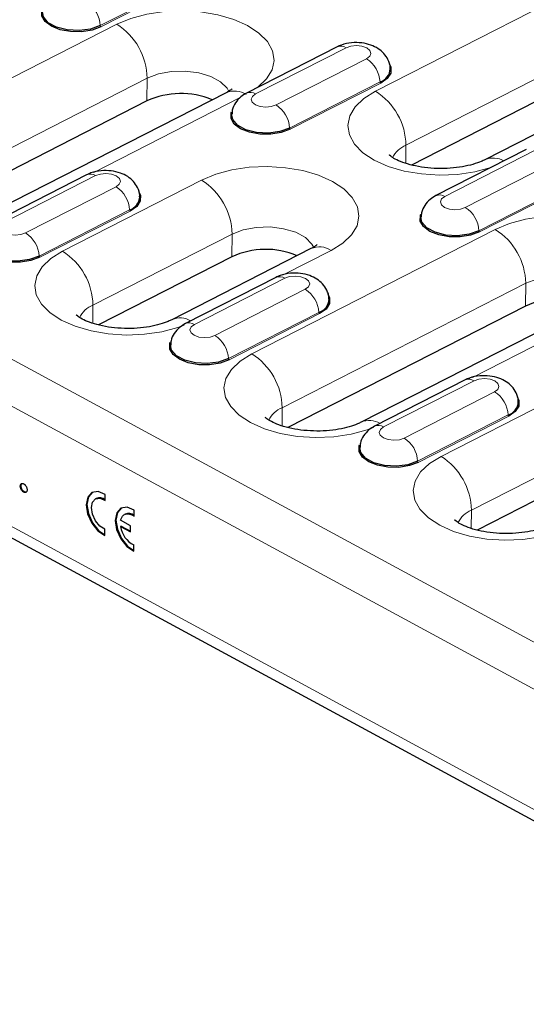
# Model space of a CAD drawing. Units: millimetres. Extents: x 0 to 420, y 0 to 297.
# Drawn here: x 187 to 192, y 111 to 122 of the extents above; entities that cross this region are included whole.
import ezdxf

# ---------------------------------------------------------------- set-up
doc = ezdxf.new("R2010")
doc.units = ezdxf.units.MM

msp = doc.modelspace()

# ---------------------------------------------------------------- linework, layer by layer
at = {"color": 8, "linetype": 'Continuous', "lineweight": 18}
for p, q in [((178.9639, 122.3319), (248.8976, 84.4172)), ((193.103, 122.075), (190.6037, 120.7975)), ((178.7479, 121.9673), (248.6816, 84.0526)), ((188.7071, 121.9467), (187.7788, 121.4722)), ((188.714, 121.9349), (187.7857, 121.4603)), ((187.9471, 121.4857), (185.4478, 120.2081)), ((190.9161, 120.2442), (193.4154, 121.5217)), ((190.3006, 121.2453), (189.3723, 120.7708)), ((189.5826, 120.6568), (190.5109, 121.1313)), ((185.7601, 119.6548), (188.2594, 120.9323)), ((188.2578, 120.6985), (188.2594, 120.9323)), ((190.6497, 120.8936), (189.7214, 120.419)), ((190.6566, 120.8817), (189.7283, 120.4072)), ((178.7394, 120.7346), (248.673, 82.8199)), ((187.7133, 119.9652), (189.2141, 120.7324)), ((190.9148, 120.0579), (190.9161, 120.2442)), ((192.2432, 120.1922), (191.3149, 119.7176)), ((191.5252, 119.6036), (192.4535, 120.0781)), ((187.7299, 119.9313), (186.8016, 119.4568)), ((188.8185, 119.885), (187.3904, 119.1549)), ((192.5923, 119.8404), (191.664, 119.3659)), ((192.5992, 119.8285), (191.6709, 119.354)), ((187.0119, 119.3427), (187.9402, 119.8173)), ((188.079, 119.5795), (187.1507, 119.105)), ((188.0859, 119.5676), (187.1576, 119.0931)), ((187.7027, 118.6016), (189.1309, 119.3316)), ((189.1293, 119.0978), (189.1309, 119.3316)), ((191.8323, 119.3793), (189.333, 118.1018)), ((189.6559, 118.912), (190.1486, 119.1639)), ((189.6725, 118.8781), (188.7442, 118.4036)), ((189.6453, 117.5484), (192.1446, 118.826)), ((192.143, 118.5922), (192.1446, 118.826)), ((188.9545, 118.2896), (189.8828, 118.7641)), ((191.5985, 117.8588), (193.0993, 118.626)), ((187.7014, 118.4153), (187.7027, 118.6016)), ((190.0216, 118.5263), (189.0933, 118.0518)), ((190.0285, 118.5144), (189.1002, 118.0399)), ((191.6151, 117.8249), (190.6868, 117.3504)), ((190.8971, 117.2364), (191.8254, 117.7109)), ((192.7037, 117.7786), (191.2756, 117.0486)), ((189.644, 117.3621), (189.6453, 117.5484)), ((191.9642, 117.4731), (191.0359, 116.9986)), ((191.9711, 117.4613), (191.0428, 116.9867)), ((191.5879, 116.4952), (193.0161, 117.2253)), ((191.5866, 116.3089), (191.5879, 116.4952))]:
    msp.add_line(p, q, dxfattribs=at)
at = {"color": 7, "linetype": 'Continuous', "lineweight": 25}
for p, q in [((194.2256, 121.3721), (191.7263, 120.0945)), ((190.2084, 121.2534), (189.2801, 120.7789)), ((193.4138, 121.2879), (190.9732, 120.0404)), ((189.0696, 120.7827), (186.5704, 119.5052)), ((188.2578, 120.6985), (185.8172, 119.451)), ((178.8106, 120.5804), (248.7442, 82.6657)), ((192.151, 120.2002), (191.2227, 119.7257)), ((187.6377, 119.9394), (186.7094, 119.4648)), ((189.9411, 119.182), (188.513, 118.452)), ((189.1293, 119.0978), (187.7598, 118.3978)), ((189.5803, 118.8862), (188.652, 118.4117)), ((192.9548, 118.6763), (190.4556, 117.3988)), ((192.143, 118.5922), (189.7024, 117.3447)), ((191.5229, 117.833), (190.5946, 117.3585)), ((193.0145, 116.9915), (191.6451, 116.2915)), ((186.9644, 116.7457), (186.9572, 116.7421)), ((186.9991, 116.6842), (186.9919, 116.6806)), ((187.7368, 116.6158), (187.7296, 116.6121)), ((187.8278, 116.5941), (187.8282, 116.6583)), ((188.1253, 116.4328), (188.1258, 116.497)), ((188.0895, 116.3364), (187.9873, 116.3918)), ((188.0343, 116.4545), (188.0271, 116.4508)), ((187.8253, 116.2353), (187.8257, 116.2996)), ((187.994, 116.3316), (187.9869, 116.328)), ((187.9869, 116.328), (188.0891, 116.2726)), ((187.994, 116.3316), (188.0891, 116.2801)), ((188.0891, 116.2726), (188.0895, 116.3364)), ((188.1228, 116.074), (188.1233, 116.1383))]:
    msp.add_line(p, q, dxfattribs=at)
at = {"color": 7, "linetype": 'Continuous', "lineweight": 25, "flags": 128}
for points in [[(187.7857, 121.4603), (187.6939, 121.4264), (187.5865, 121.4092), (187.4738, 121.4104), (187.3671, 121.4298), (187.2766, 121.4656), (187.2113, 121.5142), (187.1776, 121.571), (187.1787, 121.6303), (187.1827, 121.6409)], [(187.7788, 121.4722), (187.6785, 121.4365), (187.5608, 121.4212), (187.4398, 121.428), (187.3301, 121.4562), (187.245, 121.5023), (187.1948, 121.5608), (187.1839, 121.6125)], [(190.7429, 121.0814), (190.7607, 121.0443), (190.7596, 120.985), (190.7237, 120.929), (190.6566, 120.8817)], [(189.7283, 120.4072), (189.6365, 120.3732), (189.5291, 120.356), (189.4164, 120.3572), (189.3097, 120.3766), (189.2192, 120.4124), (189.1539, 120.461), (189.1202, 120.5178), (189.1213, 120.5771), (189.1253, 120.5877)], [(189.7214, 120.419), (189.6211, 120.3834), (189.5034, 120.368), (189.3824, 120.3748), (189.2727, 120.403), (189.1876, 120.4491), (189.1374, 120.5077), (189.1265, 120.5594)], [(188.1722, 119.7673), (188.19, 119.7303), (188.1889, 119.671), (188.153, 119.6149), (188.0859, 119.5676)], [(191.6709, 119.354), (191.5791, 119.32), (191.4717, 119.3028), (191.359, 119.304), (191.2523, 119.3234), (191.1618, 119.3592), (191.0965, 119.4078), (191.0628, 119.4646), (191.0639, 119.5239), (191.0679, 119.5345)], [(191.664, 119.3659), (191.5637, 119.3302), (191.446, 119.3148), (191.325, 119.3216), (191.2153, 119.3498), (191.1302, 119.3959), (191.08, 119.4545), (191.0691, 119.5062)], [(187.1576, 119.0931), (187.0658, 119.0592), (186.9584, 119.042), (186.8457, 119.0431), (186.739, 119.0625), (186.6485, 119.0983), (186.5832, 119.147), (186.5495, 119.2037), (186.5506, 119.263), (186.5546, 119.2736)], [(187.1507, 119.105), (187.0504, 119.0693), (186.9327, 119.054), (186.8117, 119.0608), (186.702, 119.0889), (186.617, 119.1351), (186.5667, 119.1936), (186.5558, 119.2453)], [(190.1148, 118.7142), (190.1326, 118.6771), (190.1315, 118.6178), (190.0956, 118.5617), (190.0285, 118.5144)], [(189.1002, 118.0399), (189.0084, 118.006), (188.901, 117.9888), (188.7883, 117.9899), (188.6816, 118.0094), (188.5911, 118.0451), (188.5258, 118.0938), (188.4921, 118.1506), (188.4932, 118.2098), (188.4972, 118.2204)], [(189.0933, 118.0518), (188.993, 118.0161), (188.8753, 118.0008), (188.7543, 118.0076), (188.6446, 118.0358), (188.5596, 118.0819), (188.5093, 118.1404), (188.4984, 118.1921)], [(192.0574, 117.661), (192.0752, 117.6239), (192.0741, 117.5646), (192.0382, 117.5085), (191.9711, 117.4613)], [(191.0428, 116.9867), (190.951, 116.9528), (190.8436, 116.9356), (190.7309, 116.9367), (190.6242, 116.9562), (190.5337, 116.992), (190.4684, 117.0406), (190.4347, 117.0974), (190.4358, 117.1567), (190.4398, 117.1673)], [(191.0359, 116.9986), (190.9356, 116.9629), (190.8179, 116.9476), (190.6969, 116.9544), (190.5872, 116.9826), (190.5022, 117.0287), (190.4519, 117.0872), (190.441, 117.1389)], [(187.8282, 116.6583), (187.756, 116.6878), (187.693, 116.6776), (187.6499, 116.6292), (187.6343, 116.5512), (187.6487, 116.4568), (187.6908, 116.3623), (187.7532, 116.284), (187.8253, 116.2353)], [(187.6991, 116.6806), (187.657, 116.6329), (187.6414, 116.5548), (187.6558, 116.4604), (187.6979, 116.366), (187.7604, 116.2877), (187.8253, 116.2421)], [(187.8257, 116.2996), (187.7738, 116.3322), (187.7283, 116.3873), (187.6974, 116.4549), (187.6868, 116.5227), (187.6983, 116.5785), (187.7298, 116.6122), (187.7758, 116.6177), (187.8278, 116.5941)], [(188.1258, 116.497), (188.0535, 116.5265), (187.9905, 116.5163), (187.9474, 116.4679), (187.9318, 116.3899), (187.9462, 116.2955), (187.9883, 116.201), (188.0507, 116.1227), (188.1228, 116.074)], [(187.9966, 116.5193), (187.9546, 116.4716), (187.9389, 116.3935), (187.9534, 116.2991), (187.9954, 116.2047), (188.0579, 116.1264), (188.1229, 116.0808)], [(187.9873, 116.3918), (187.9945, 116.4145), (188.0056, 116.433), (188.0202, 116.4467), (188.0379, 116.4551), (188.0579, 116.4579), (188.0797, 116.455), (188.1024, 116.4465), (188.1253, 116.4328)]]:
    msp.add_lwpolyline(points, dxfattribs=at)
at = {"color": 8, "linetype": 'Continuous', "lineweight": 18, "flags": 128}
for points in [[(189.3941, 120.8372), (189.3967, 120.8392), (189.4861, 120.9247), (189.5419, 121.018), (189.562, 121.1154), (189.5456, 121.2131), (189.4933, 121.3075), (189.4072, 121.3949), (189.2905, 121.4719), (189.1477, 121.5356), (188.9843, 121.5835), (188.8067, 121.6138), (188.6215, 121.6253), (188.436, 121.6176), (188.2573, 121.5909), (188.0922, 121.5464), (187.9471, 121.4857)], [(190.5109, 121.1313), (190.544, 121.1566), (190.556, 121.1868), (190.5451, 121.2172), (190.5131, 121.2432), (190.4646, 121.2608), (190.4073, 121.2674), (190.3497, 121.262), (190.3006, 121.2453)], [(188.2594, 120.9323), (188.3742, 120.9761), (188.508, 121.0009), (188.65, 121.0048), (188.7888, 120.9874), (188.913, 120.9502), (189.0126, 120.8962), (189.0796, 120.8298), (189.0985, 120.7947)], [(189.3723, 120.7708), (189.3392, 120.7455), (189.3272, 120.7154), (189.3381, 120.685), (189.3702, 120.659), (189.4186, 120.6413), (189.476, 120.6347), (189.5336, 120.6401), (189.5826, 120.6568)], [(190.6037, 120.7975), (190.4842, 120.7229), (190.3948, 120.6374), (190.3389, 120.5441), (190.3188, 120.4467), (190.3352, 120.3489), (190.3875, 120.2546), (190.4737, 120.1672), (190.5904, 120.0902), (190.7332, 120.0265), (190.8965, 119.9786), (191.0742, 119.9483), (191.2593, 119.9368), (191.4448, 119.9445), (191.6236, 119.9711), (191.7887, 120.0157), (191.7926, 120.017)], [(187.9402, 119.8173), (187.9733, 119.8426), (187.9853, 119.8727), (187.9744, 119.9031), (187.9424, 119.9291), (187.8939, 119.9468), (187.8366, 119.9534), (187.779, 119.9479), (187.7299, 119.9313)], [(190.1486, 119.1639), (190.2682, 119.2385), (190.3576, 119.324), (190.4134, 119.4173), (190.4335, 119.5147), (190.4171, 119.6124), (190.3648, 119.7068), (190.2787, 119.7942), (190.1619, 119.8712), (190.0192, 119.9349), (189.8558, 119.9828), (189.6781, 120.0131), (189.493, 120.0246), (189.3075, 120.0169), (189.1288, 119.9902), (188.9637, 119.9457), (188.8185, 119.885)], [(191.3149, 119.7176), (191.2818, 119.6923), (191.2698, 119.6622), (191.2807, 119.6318), (191.3128, 119.6058), (191.3612, 119.5881), (191.4186, 119.5815), (191.4762, 119.587), (191.5252, 119.6036)], [(186.8016, 119.4568), (186.7685, 119.4315), (186.7565, 119.4013), (186.7674, 119.3709), (186.7995, 119.3449), (186.8479, 119.3273), (186.9053, 119.3207), (186.9629, 119.3261), (187.0119, 119.3427)], [(193.2793, 118.7308), (193.2819, 118.7328), (193.3713, 118.8184), (193.4271, 118.9116), (193.4472, 119.009), (193.4308, 119.1068), (193.3785, 119.2011), (193.2924, 119.2885), (193.1757, 119.3655), (193.0329, 119.4292), (192.8695, 119.4771), (192.6919, 119.5074), (192.5067, 119.5189), (192.3212, 119.5112), (192.1425, 119.4846), (191.9774, 119.44), (191.8323, 119.3793)], [(189.1309, 119.3316), (189.2457, 119.3754), (189.3795, 119.4002), (189.5215, 119.4041), (189.6603, 119.3867), (189.7845, 119.3495), (189.8841, 119.2955), (189.9511, 119.229), (189.97, 119.194)], [(187.3904, 119.1549), (187.2708, 119.0804), (187.1814, 118.9948), (187.1256, 118.9015), (187.1055, 118.8041), (187.1219, 118.7064), (187.1742, 118.612), (187.2603, 118.5246), (187.377, 118.4476), (187.5198, 118.384), (187.6832, 118.3361), (187.8608, 118.3058), (188.046, 118.2943), (188.2315, 118.302), (188.4102, 118.3286), (188.5753, 118.3731), (188.6383, 118.3965)], [(189.8828, 118.7641), (189.9159, 118.7894), (189.9279, 118.8196), (189.917, 118.8499), (189.885, 118.8759), (189.8365, 118.8936), (189.7792, 118.9002), (189.7216, 118.8948), (189.6725, 118.8781)], [(192.1446, 118.826), (192.2594, 118.8697), (192.3932, 118.8945), (192.5352, 118.8984), (192.674, 118.881), (192.7982, 118.8439), (192.8978, 118.7898), (192.9648, 118.7234), (192.9838, 118.6883)], [(188.7442, 118.4036), (188.7111, 118.3783), (188.6991, 118.3481), (188.71, 118.3177), (188.7421, 118.2917), (188.7905, 118.2741), (188.8479, 118.2675), (188.9055, 118.2729), (188.9545, 118.2896)], [(189.333, 118.1018), (189.2134, 118.0272), (189.124, 117.9416), (189.0682, 117.8483), (189.0481, 117.751), (189.0645, 117.6532), (189.1168, 117.5588), (189.2029, 117.4715), (189.3196, 117.3944), (189.4624, 117.3308), (189.6258, 117.2829), (189.8034, 117.2526), (189.9886, 117.2411), (190.1741, 117.2488), (190.3528, 117.2754), (190.5179, 117.3199), (190.581, 117.3433)], [(191.8254, 117.7109), (191.8585, 117.7362), (191.8705, 117.7664), (191.8596, 117.7968), (191.8276, 117.8227), (191.7791, 117.8404), (191.7218, 117.847), (191.6642, 117.8416), (191.6151, 117.8249)], [(190.6868, 117.3504), (190.6537, 117.3251), (190.6417, 117.2949), (190.6526, 117.2645), (190.6847, 117.2386), (190.7331, 117.2209), (190.7905, 117.2143), (190.8481, 117.2197), (190.8971, 117.2364)], [(191.2756, 117.0486), (191.156, 116.974), (191.0666, 116.8884), (191.0108, 116.7952), (190.9907, 116.6978), (191.0071, 116.6), (191.0594, 116.5056), (191.1455, 116.4183), (191.2622, 116.3413), (191.405, 116.2776), (191.5684, 116.2297), (191.746, 116.1994), (191.9312, 116.1879), (192.1167, 116.1956), (192.2954, 116.2222), (192.4605, 116.2668), (192.5236, 116.2901)]]:
    msp.add_lwpolyline(points, dxfattribs=at)
at = {"color": 8, "linetype": 'Continuous', "lineweight": 18}
for centre, radius, start, end in [((187.481, 121.4579), 0.2981, 2.76462, 57.76038), ((187.7936, 121.4729), 0.0149, 182.76462, 237.76038), ((187.591, 120.9199), 0.6685, 1.06949, 57.81809), ((190.247, 121.1633), 0.0981, 56.84199, 113.17155), ((190.3519, 120.8792), 0.2981, 2.76462, 57.76038), ((190.6645, 120.8943), 0.0149, 182.76462, 237.76038), ((189.1566, 120.581), 0.2197, 56.70661, 113.30693), ((189.3187, 120.6888), 0.098, 56.83522, 113.2666), ((190.2477, 120.2317), 0.6685, 1.06949, 57.81809), ((189.4236, 120.4047), 0.2981, 2.76462, 57.76038), ((189.7362, 120.4198), 0.0149, 182.76462, 237.76038), ((191.0126, 120.0035), 0.2593, 111.85343, 154.75733), ((191.8122, 119.8966), 0.2159, 59.62984, 112.96037), ((187.6763, 119.8492), 0.0981, 56.84199, 113.17155), ((188.4625, 119.3191), 0.6685, 1.06949, 57.81809), ((187.7812, 119.5651), 0.2981, 2.76462, 57.76038), ((191.2613, 119.6356), 0.098, 56.83522, 113.2666), ((188.0939, 119.5802), 0.0149, 182.76462, 237.76038), ((191.3662, 119.3515), 0.2981, 2.76462, 57.76038), ((186.8529, 119.0906), 0.2981, 2.76462, 57.76038), ((191.6788, 119.3666), 0.0149, 182.76462, 237.76038), ((191.4762, 118.8135), 0.6685, 1.06949, 57.81809), ((187.0343, 118.5891), 0.6685, 1.06949, 57.81809), ((190.028, 118.9803), 0.2197, 56.70661, 113.30693), ((187.1655, 119.1057), 0.0149, 182.76462, 237.76038), ((189.6189, 118.796), 0.0981, 56.84199, 113.17155), ((189.7238, 118.5119), 0.2981, 2.76462, 57.76038), ((187.7992, 118.3609), 0.2593, 111.85343, 154.75733), ((190.0365, 118.527), 0.0149, 182.76462, 237.76038), ((188.5988, 118.254), 0.2159, 59.62984, 112.96037), ((188.6906, 118.3216), 0.098, 56.83522, 113.2666), ((188.7955, 118.0374), 0.2981, 2.76462, 57.76038), ((189.1081, 118.0525), 0.0149, 182.76462, 237.76038), ((188.9769, 117.5359), 0.6685, 1.06949, 57.81809), ((191.5615, 117.7428), 0.0981, 56.84199, 113.17155), ((191.6664, 117.4588), 0.2981, 2.76462, 57.76038), ((189.7418, 117.3077), 0.2593, 111.85343, 154.75733), ((190.5414, 117.2008), 0.2159, 59.62984, 112.96037), ((191.9791, 117.4739), 0.0149, 182.76462, 237.76038), ((190.6332, 117.2684), 0.098, 56.83522, 113.2666), ((190.7381, 116.9842), 0.2981, 2.76462, 57.76038), ((191.0507, 116.9993), 0.0149, 182.76462, 237.76038), ((190.9195, 116.4828), 0.6685, 1.06949, 57.81809), ((191.6844, 116.2546), 0.2593, 111.85343, 154.75733)]:
    msp.add_arc(centre, radius, start, end, dxfattribs=at)
at = {"color": 7, "linetype": 'Continuous', "lineweight": 25}
for centre, radius, start, end in [((190.6044, 121.0369), 0.1504, 287.52334, 356.98914), ((188.6051, 119.9479), 0.8271, 67.09717, 114.8303), ((188.0337, 119.7229), 0.1504, 287.52334, 356.98914), ((189.4766, 118.3472), 0.8271, 67.09717, 114.8303), ((189.9763, 118.6697), 0.1504, 287.52334, 356.98914), ((192.4903, 117.8415), 0.8271, 67.09717, 114.8303), ((191.9189, 117.6165), 0.1504, 287.52334, 356.98914), ((187.7718, 116.5371), 0.0861, 49.4299, 114.03961), ((188.0681, 116.3673), 0.0935, 52.25731, 111.2122), ((188.2338, 116.3616), 0.2492, 187.74384, 243.66551)]:
    msp.add_arc(centre, radius, start, end, dxfattribs=at)
for points, knots in [([(190.7527, 121.0284), (190.7531, 121.0328), (190.7561, 121.0652), (190.7343, 121.1225), (190.6913, 121.1885), (190.6302, 121.2391), (190.5539, 121.2761), (190.4608, 121.2976), (190.3558, 121.2989), (190.2695, 121.2815), (190.2231, 121.2602), (190.2084, 121.2534)], [0, 0, 0, 0, 0.0192906, 0.142444, 0.255353, 0.3683144, 0.4906876, 0.6284736, 0.7744569, 0.9286361, 1, 1, 1, 1]), ([(189.1322, 120.8239), (189.1319, 120.8234), (189.1311, 120.8223), (189.1063, 120.8024), (189.0792, 120.7879), (189.0696, 120.7827)], [0, 0, 0, 0, 0.3440632, 0.7683171, 1, 1, 1, 1]), ([(189.2801, 120.7789), (189.2597, 120.7669), (189.2154, 120.7409), (189.1636, 120.6812), (189.1313, 120.6165), (189.1304, 120.574), (189.1301, 120.5592)], [0, 0, 0, 0, 0.2536576, 0.5506233, 0.8431576, 1, 1, 1, 1]), ([(191.7263, 120.0945), (191.7143, 120.0887), (191.6805, 120.0724), (191.6043, 120.0457), (191.4959, 120.0207), (191.3712, 120.0054), (191.2382, 120.0024), (191.1057, 120.0127), (190.9833, 120.0351), (190.8797, 120.0663), (190.8017, 120.1017), (190.7557, 120.1308), (190.7408, 120.1478), (190.7434, 120.1438), (190.7438, 120.1432)], [0, 0, 0, 0, 0.0486409, 0.1373342, 0.2294806, 0.3251373, 0.4230081, 0.52168, 0.6194276, 0.7148255, 0.806943, 0.8957926, 0.9833401, 1, 1, 1, 1]), ([(188.182, 119.7144), (188.1824, 119.7188), (188.1854, 119.7512), (188.1636, 119.8085), (188.1206, 119.8745), (188.0595, 119.9251), (187.9832, 119.962), (187.8901, 119.9836), (187.7851, 119.9848), (187.6988, 119.9674), (187.6524, 119.9461), (187.6377, 119.9394)], [0, 0, 0, 0, 0.0192906, 0.142444, 0.255353, 0.3683144, 0.4906876, 0.6284736, 0.7744569, 0.9286361, 1, 1, 1, 1]), ([(191.2227, 119.7257), (191.2023, 119.7137), (191.158, 119.6877), (191.1062, 119.628), (191.0739, 119.5633), (191.073, 119.5208), (191.0727, 119.506)], [0, 0, 0, 0, 0.2536576, 0.5506233, 0.8431576, 1, 1, 1, 1]), ([(190.0037, 119.2232), (190.0033, 119.2227), (190.0026, 119.2216), (189.9778, 119.2017), (189.9507, 119.1871), (189.9411, 119.182)], [0, 0, 0, 0, 0.3440632, 0.7683171, 1, 1, 1, 1]), ([(190.1246, 118.6612), (190.125, 118.6656), (190.128, 118.698), (190.1062, 118.7553), (190.0632, 118.8213), (190.0021, 118.8719), (189.9258, 118.9089), (189.8327, 118.9304), (189.7277, 118.9316), (189.6414, 118.9143), (189.595, 118.8929), (189.5803, 118.8862)], [0, 0, 0, 0, 0.0192906, 0.142444, 0.255353, 0.3683144, 0.4906876, 0.6284736, 0.7744569, 0.9286361, 1, 1, 1, 1]), ([(188.513, 118.452), (188.501, 118.4462), (188.4671, 118.4298), (188.391, 118.4031), (188.2825, 118.3782), (188.1578, 118.3629), (188.0248, 118.3599), (187.8924, 118.3701), (187.7699, 118.3925), (187.6663, 118.4237), (187.5883, 118.4592), (187.5424, 118.4883), (187.5274, 118.5052), (187.53, 118.5013), (187.5305, 118.5006)], [0, 0, 0, 0, 0.0486409, 0.1373342, 0.2294806, 0.3251373, 0.4230081, 0.52168, 0.6194276, 0.7148255, 0.806943, 0.8957926, 0.9833401, 1, 1, 1, 1]), ([(188.652, 118.4117), (188.6316, 118.3997), (188.5873, 118.3737), (188.5355, 118.314), (188.5032, 118.2493), (188.5023, 118.2068), (188.502, 118.1919)], [0, 0, 0, 0, 0.2536576, 0.5506233, 0.8431576, 1, 1, 1, 1]), ([(192.0672, 117.608), (192.0676, 117.6124), (192.0706, 117.6448), (192.0488, 117.7021), (192.0058, 117.7681), (191.9447, 117.8187), (191.8684, 117.8557), (191.7753, 117.8772), (191.6703, 117.8785), (191.584, 117.8611), (191.5376, 117.8397), (191.5229, 117.833)], [0, 0, 0, 0, 0.0192906, 0.142444, 0.255353, 0.3683144, 0.4906876, 0.6284736, 0.7744569, 0.9286361, 1, 1, 1, 1]), ([(190.4556, 117.3988), (190.4436, 117.393), (190.4097, 117.3766), (190.3336, 117.3499), (190.2251, 117.325), (190.1004, 117.3097), (189.9674, 117.3067), (189.835, 117.3169), (189.7125, 117.3393), (189.6089, 117.3705), (189.5309, 117.406), (189.485, 117.4351), (189.47, 117.452), (189.4726, 117.4481), (189.4731, 117.4474)], [0, 0, 0, 0, 0.0486409, 0.1373342, 0.2294806, 0.3251373, 0.4230081, 0.52168, 0.6194276, 0.7148255, 0.806943, 0.8957926, 0.9833401, 1, 1, 1, 1]), ([(190.5946, 117.3585), (190.5742, 117.3465), (190.5299, 117.3205), (190.4781, 117.2608), (190.4458, 117.1961), (190.4449, 117.1536), (190.4446, 117.1387)], [0, 0, 0, 0, 0.25365765, 0.55062327, 0.84315764, 1, 1, 1, 1]), ([(186.9572, 116.7421), (186.9574, 116.7449), (186.9577, 116.7504), (186.9597, 116.7573), (186.9631, 116.7628), (186.9676, 116.7669), (186.9729, 116.7694), (186.979, 116.7701), (186.9856, 116.7689), (186.9902, 116.7667), (186.9925, 116.7656)], [0, 0, 0, 0, 0.129097, 0.252046, 0.373905, 0.5010378, 0.6281707, 0.7513765, 0.872426, 1, 1, 1, 1]), ([(186.9919, 116.6806), (186.9896, 116.682), (186.985, 116.6848), (186.9785, 116.6909), (186.9724, 116.698), (186.9671, 116.7064), (186.9628, 116.7153), (186.9595, 116.7244), (186.9576, 116.7335), (186.9573, 116.7392), (186.9572, 116.7421)], [0, 0, 0, 0, 0.1277566, 0.2494144, 0.3727965, 0.5001113, 0.6286099, 0.7506434, 0.8737684, 1, 1, 1, 1]), ([(186.9644, 116.7457), (186.965, 116.7518), (186.9661, 116.7636), (186.9733, 116.7688), (186.9769, 116.7713)], [0, 0, 0, 0, 0.5098366, 1, 1, 1, 1]), ([(186.9991, 116.6842), (186.9967, 116.6857), (186.9922, 116.6884), (186.9856, 116.6945), (186.9796, 116.7017), (186.9742, 116.71), (186.9699, 116.719), (186.9666, 116.7281), (186.9647, 116.7371), (186.9645, 116.7428), (186.9644, 116.7457)], [0, 0, 0, 0, 0.1277566, 0.2494144, 0.3727965, 0.5001113, 0.6286099, 0.7506434, 0.8737684, 1, 1, 1, 1]), ([(187.0272, 116.7041), (187.0271, 116.7014), (187.0267, 116.696), (187.0249, 116.6889), (187.0213, 116.6836), (187.0169, 116.6794), (187.0115, 116.6769), (187.0055, 116.6761), (186.9989, 116.6773), (186.9943, 116.6795), (186.9919, 116.6806)], [0, 0, 0, 0, 0.1261777, 0.2488206, 0.37154, 0.4999837, 0.6272442, 0.7492255, 0.872298, 1, 1, 1, 1]), ([(186.9925, 116.7656), (186.9949, 116.7642), (186.9994, 116.7613), (187.0061, 116.7555), (187.012, 116.7482), (187.0173, 116.7399), (187.0217, 116.731), (187.0251, 116.7219), (187.0269, 116.7128), (187.0271, 116.7071), (187.0272, 116.7041)], [0, 0, 0, 0, 0.1275189, 0.2499859, 0.3717924, 0.4988704, 0.6259484, 0.7484917, 0.8709588, 1, 1, 1, 1]), ([(187.0219, 116.6823), (187.0217, 116.6822), (187.0191, 116.6795), (187.011, 116.6794), (187.003, 116.6826), (186.9991, 116.6842)], [0, 0, 0, 0, 0.0270459, 0.513512, 1, 1, 1, 1]), ([(192.3982, 116.3456), (192.3862, 116.3398), (192.3523, 116.3235), (192.2762, 116.2967), (192.1677, 116.2718), (192.043, 116.2565), (191.91, 116.2535), (191.7776, 116.2637), (191.6551, 116.2861), (191.5515, 116.3173), (191.4735, 116.3528), (191.4276, 116.3819), (191.4126, 116.3989), (191.4152, 116.3949), (191.4157, 116.3942)], [0, 0, 0, 0, 0.0486409, 0.1373342, 0.2294806, 0.3251373, 0.4230081, 0.52168, 0.6194276, 0.7148255, 0.806943, 0.8957926, 0.9833401, 1, 1, 1, 1])]:
    msp.add_open_spline(points, degree=3, knots=knots, dxfattribs=at)

doc.saveas('drawing.dxf')
